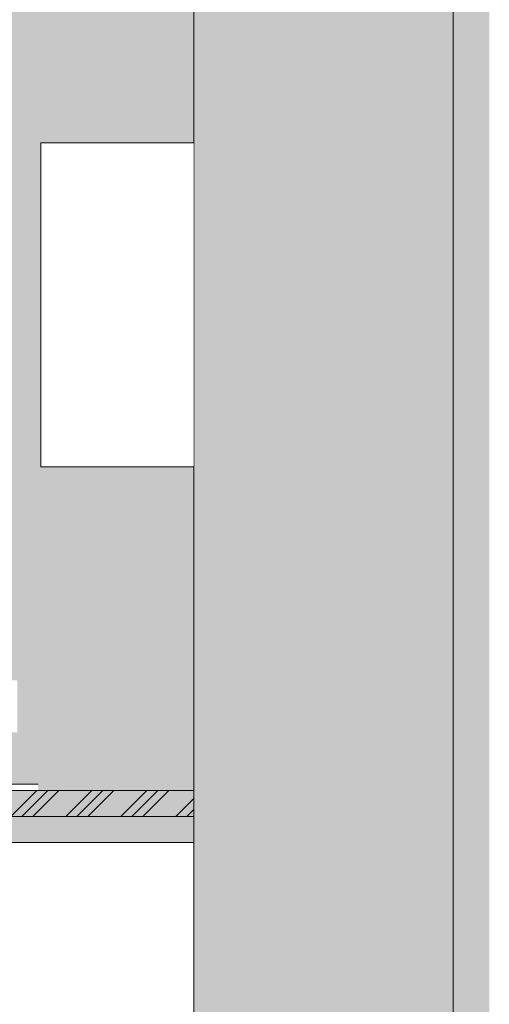
# Model space of a CAD drawing. Units: millimetres. Extents: x 29622 to 84083, y -1450 to 11569.
# Drawn here: x 41167 to 41530, y 685 to 1445 of the extents above; entities that cross this region are included whole.
import ezdxf

# ---------------------------------------------------------------- set-up
doc = ezdxf.new("R2010")
doc.units = ezdxf.units.MM
doc.header["$MEASUREMENT"] = 0
doc.linetypes.add('Wipeout_Contour', pattern=[1000, 0, -1000])
for name, color, linetype, lineweight in [('0_Pen_No__18', 9, 'Continuous', 13), ('0_Pen_No__2', 8, 'Continuous', 13), ('SA - SISUSTUS - erimööbel_Pen_No__2', 8, 'Continuous', 13)]:
    doc.layers.add(name, color=color, linetype=linetype, lineweight=lineweight)
for name, color, linetype, lineweight, true_color in [('0_Pen_No__87', 7, 'Continuous', 9, 0x8a8a8a), ('AR - SEINAD - siseseinad_Pen_No__87', 7, 'Continuous', 9, 0x8a8a8a), ('SA - SANFURNITUUR_Pen_No__87', 7, 'Continuous', 9, 0x8a8a8a), ('SA - SANTEHNIKA_Pen_No__87', 7, 'Continuous', 9, 0x8a8a8a), ('SA - SISUSTUS - erimööbel_Pen_No__87', 7, 'Continuous', 9, 0x8a8a8a)]:
    doc.layers.add(name, color=color, linetype=linetype, lineweight=lineweight, true_color=true_color)
for name, color, linetype in [('AR - SEINAD - siseseinad', 7, 'Continuous'), ('AR - SEINAD - välisseinad', 7, 'Continuous'), ('SA - SANFURNITUUR', 7, 'Continuous'), ('SA - SANTEHNIKA', 7, 'Continuous'), ('SA - SISUSTUS - erimööbel', 7, 'Continuous')]:
    doc.layers.add(name, color=color, linetype=linetype)

# ---------------------------------------------------------------- blocks, each defined once
blk = doc.blocks.new('Section Element_12_1')
at = {"layer": 'AR - SEINAD - siseseinad', "linetype": 'Continuous', "lineweight": 0, "true_color": 0x000000}
for points in [[(41306.59, 3755), (41306.59, 0), (41496.59, 0), (41496.59, 4150), (41306.61, 4150), (41306.61, 3755)], [(41496.59, 4150), (41496.59, 0), (41501.59, 0), (41501.59, 4150)], [(41301.59, 3755), (41301.59, 0), (41306.59, 0), (41306.59, 3755)]]:
    blk.add_hatch(color=18, dxfattribs=at).paths.add_polyline_path(points)
at = {"layer": 'AR - SEINAD - siseseinad_Pen_No__87', "color": 252, "linetype": 'Continuous', "lineweight": 9, "true_color": 0x8a8a8a}
for p, q in [((41501.59, 4150), (41501.59, 0)), ((41301.59, 3755), (41301.59, 850))]:
    blk.add_line(p, q, dxfattribs=at)
blk = doc.blocks.new('Section Element_91_1')
at = {"layer": 'AR - SEINAD - välisseinad', "linetype": 'Continuous', "lineweight": 0, "true_color": 0xffffff}
h = blk.add_hatch(color=7, dxfattribs=at)
h.paths.add_polyline_path([(37963.48, 2285), (37963.47, 2285), (37963.47, 0), (40709.59, 0), (40709.59, 100), (40669.59, 100), (40669.59, 101), (40651.59, 101), (40651.59, 799), (40669.59, 799), (40669.59, 800), (40651.59, 800), (40651.59, 850), (40741.59, 850), (40741.59, 855), (41103.09, 855), (41103.09, 895), (41100.59, 895), (41100.59, 935), (41143.59, 935), (41143.59, 941), (41142.59, 941), (41142.59, 1038.41), (41141.39, 1047.52), (41138.1, 1055.46), (41132.87, 1062.28), (41126.05, 1067.51), (41118.11, 1070.8), (41109, 1072), (40996.18, 1072), (40987.07, 1070.8), (40979.13, 1067.51), (40972.31, 1062.28), (40967.08, 1055.46), (40963.79, 1047.52), (40962.59, 1038.41), (40962.59, 1009), (40944.59, 1009), (40944.59, 1039.59), (40946.25, 1052.22), (40951.36, 1064.54), (40959.47, 1075.12), (40970.05, 1083.23), (40982.37, 1088.34), (40995, 1090), (41110.18, 1090), (41122.81, 1088.34), (41135.13, 1083.23), (41145.71, 1075.12), (41153.82, 1064.54), (41158.93, 1052.22), (41160.59, 1039.59), (41160.59, 941), (41159.59, 941), (41159.59, 935), (41165.59, 935), (41165.59, 895), (41140.09, 895), (41140.09, 855), (41181.59, 855), (41181.59, 850), (41301.59, 850), (41301.59, 1100), (41183.59, 1100), (41183.59, 1350), (41301.59, 1350), (41301.59, 3190), (40966.12, 3190), (40966.12, 3198), (40957.12, 3198), (40957.12, 3190), (40366.12, 3190), (40366.12, 3198), (40357.12, 3198), (40357.12, 3190), (40246.59, 3190), (40246.59, 700), (38086.59, 700), (38086.59, 3190), (37966.12, 3190), (37966.12, 3198), (37963.48, 3198), (37963.48, 3170), (37963.47, 3170), (37963.47, 2315), (37963.48, 2315)])
h.paths.add_polyline_path([(40832.22, 1100), (40832.22, 1430), (41107.22, 1430), (41107.22, 1100)], flags=0)
h.paths.add_polyline_path([(41099.59, 895), (41064.59, 895), (41064.59, 935), (41066.59, 935), (41066.59, 965), (41073.59, 965), (41073.59, 935), (41099.59, 935)], flags=0)
blk.add_hatch(color=7, dxfattribs=at).paths.add_polyline_path([(41501.59, 0), (41529.57, 0), (41529.57, 2288.85), (41516.59, 2288.85), (41516.59, 2553.85), (41529.57, 2553.85), (41529.57, 3168.85), (41506.1, 3168.85), (41506.1, 3163.85), (41506.1, 3153.85), (41501.59, 3153.85)])
blk = doc.blocks.new('Section Element_101_1')
at = {"layer": 'SA - SISUSTUS - erimööbel_Pen_No__87', "color": 252, "linetype": 'Continuous', "lineweight": 9, "true_color": 0x8a8a8a}
blk.add_line((41301.59, 850), (40651.59, 850), dxfattribs=at)
at = {"layer": 'SA - SISUSTUS - erimööbel_Pen_No__87', "color": 252, "linetype": 'Continuous', "lineweight": 9, "true_color": 0x8a8a8a, "flags": 128}
blk.add_lwpolyline([(41301.59, 850), (41301.59, 800), (41301.59, 100)], dxfattribs=at)
blk = doc.blocks.new('Section Element_102_1')
at = {"color": 254, "linetype": 'Wipeout_Contour', "lineweight": 0, "ltscale": 164758.608179}
blk.add_wipeout([(41180.07, 855), (41180.07, 850), (41181.59, 850), (41181.59, 855)], dxfattribs=at).dxf.layer = 'SA - SANTEHNIKA'
at = {"color": 254, "linetype": 'Wipeout_Contour', "lineweight": 0, "ltscale": 164746.894958}
blk.add_wipeout([(41180.07, 850), (41180.07, 855), (41175.73, 855), (41175.73, 850)], dxfattribs=at).dxf.layer = 'SA - SANTEHNIKA'
at = {"layer": 'SA - SANTEHNIKA_Pen_No__87', "color": 252, "linetype": 'Continuous', "lineweight": 9, "true_color": 0x8a8a8a}
blk.add_line((41181.59, 855), (41180.07, 855), dxfattribs=at)
at = {"color": 254, "linetype": 'Wipeout_Contour', "lineweight": 0, "ltscale": 164725.251752}
blk.add_wipeout([(41175.73, 850), (41175.73, 855), (41169.24, 855), (41169.24, 850)], dxfattribs=at).dxf.layer = 'SA - SANTEHNIKA'
at = {"layer": 'SA - SANTEHNIKA_Pen_No__87', "color": 252, "linetype": 'Continuous', "lineweight": 9, "true_color": 0x8a8a8a}
blk.add_line((41180.07, 855), (41175.73, 855), dxfattribs=at)
at = {"color": 254, "linetype": 'Wipeout_Contour', "lineweight": 0, "ltscale": 164696.973542}
blk.add_wipeout([(41169.24, 850), (41169.24, 855), (41161.59, 855), (41161.59, 850)], dxfattribs=at).dxf.layer = 'SA - SANTEHNIKA'
at = {"layer": 'SA - SANTEHNIKA_Pen_No__87', "color": 252, "linetype": 'Continuous', "lineweight": 9, "true_color": 0x8a8a8a}
for p, q in [((41169.24, 855), (41161.59, 855)), ((41175.73, 855), (41169.24, 855))]:
    blk.add_line(p, q, dxfattribs=at)
blk = doc.blocks.new('Section Element_109_1')
at = {"color": 254, "linetype": 'Wipeout_Contour', "lineweight": 0, "ltscale": 165043.871049}
blk.add_wipeout([(41183.59, 1100), (41301.59, 1100), (41301.59, 1350), (41183.59, 1350)], dxfattribs=at).dxf.layer = 'SA - SANFURNITUUR'
at = {"layer": 'SA - SANFURNITUUR_Pen_No__87', "color": 252, "linetype": 'Continuous', "lineweight": 9, "true_color": 0x8a8a8a}
for p, q in [((41183.59, 1350), (41301.59, 1350)), ((41183.59, 1100), (41183.59, 1350)), ((41183.59, 1100), (41301.59, 1100))]:
    blk.add_line(p, q, dxfattribs=at)

msp = doc.modelspace()

# ---------------------------------------------------------------- block references
at = {"layer": 'AR - SEINAD - siseseinad', "lineweight": 0}
msp.add_blockref('Section Element_12_1', (0, 0), dxfattribs=at)
at = {"layer": 'AR - SEINAD - välisseinad', "lineweight": 0}
msp.add_blockref('Section Element_91_1', (0, 0), dxfattribs=at)

# ---------------------------------------------------------------- next in the draw order: block references
at = {"layer": 'SA - SANFURNITUUR', "lineweight": 0}
msp.add_blockref('Section Element_109_1', (0, 0), dxfattribs=at)
at = {"layer": 'SA - SISUSTUS - erimööbel', "lineweight": 0}
msp.add_blockref('Section Element_101_1', (0, 0), dxfattribs=at)

# ---------------------------------------------------------------- next in the draw order: hatches: boundary and pattern name
at = {"layer": 'SA - SISUSTUS - erimööbel_Pen_No__2', "linetype": 'Continuous', "lineweight": 0, "true_color": 0xdfdfdf}
msp.add_hatch(color=254, dxfattribs=at).paths.add_polyline_path([(40669.59, 810), (41301.59, 810), (41301.59, 830), (40669.59, 830)])

# ---------------------------------------------------------------- next in the draw order: linework, layer by layer
at = {"layer": 'SA - SISUSTUS - erimööbel_Pen_No__87', "color": 252, "linetype": 'Continuous', "lineweight": 9, "true_color": 0x8a8a8a, "flags": 128}
msp.add_lwpolyline([(40669.59, 810), (41301.59, 810), (41301.59, 830), (40669.59, 830)], close=True, dxfattribs=at)

# ---------------------------------------------------------------- next in the draw order: block references
at = {"layer": 'SA - SANTEHNIKA', "lineweight": 0}
msp.add_blockref('Section Element_102_1', (0, 0), dxfattribs=at)

# ---------------------------------------------------------------- next in the draw order: hatches: boundary and pattern name
at = {"layer": '0_Pen_No__18', "linetype": 'Continuous', "lineweight": 13}
msp.add_hatch(color=9, dxfattribs=at).paths.add_polyline_path([(40651.59, 850), (41301.59, 850), (41301.59, 830), (40669.59, 830), (40669.59, 800), (40651.59, 800)])
at = {"layer": '0_Pen_No__2', "linetype": 'Continuous', "lineweight": 13}
h = msp.add_hatch(dxfattribs=at)
h.set_pattern_fill('__METALL___Alumiinium_0001', color=8, style=0, pattern_type=2)
h.set_pattern_definition([(45, (0, 0), (-21.213203, 21.213203), []), (45, (-4.243, 4.243), (-21.213203, 21.213203), []), (45, (-8.485, 8.485), (-21.213203, 21.213203), [])])
h.paths.add_polyline_path([(40651.59, 850), (41301.59, 850), (41301.59, 830), (40669.59, 830), (40669.59, 800), (40651.59, 800)])

# ---------------------------------------------------------------- next in the draw order: linework, layer by layer
at = {"layer": '0_Pen_No__87', "color": 252, "linetype": 'Continuous', "lineweight": 9, "true_color": 0x8a8a8a, "flags": 128}
msp.add_lwpolyline([(40651.59, 850), (41301.59, 850), (41301.59, 830), (40669.59, 830), (40669.59, 800), (40651.59, 800)], close=True, dxfattribs=at)

doc.saveas('drawing.dxf')
